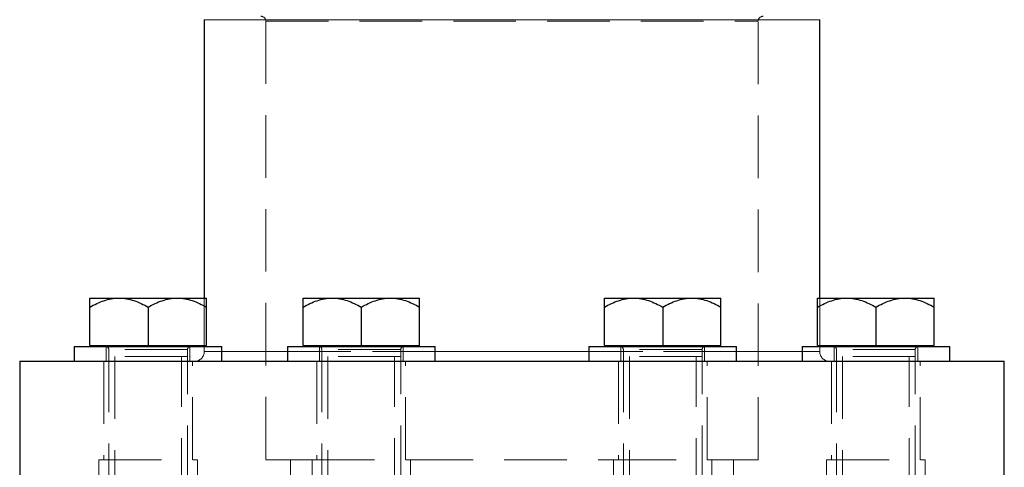
# Model space of a CAD drawing. Units: millimetres. Extents: x 0 to 420, y 0 to 297.
# Drawn here: x 235 to 255, y 235 to 244 of the extents above; entities that cross this region are included whole.
import ezdxf

# ---------------------------------------------------------------- set-up
doc = ezdxf.new("R2010")
doc.units = ezdxf.units.MM
doc.linetypes.add('HIDDEN', pattern=[1.905, 1.27, -0.635])

msp = doc.modelspace()

# ---------------------------------------------------------------- linework, layer by layer
at = {"color": 7, "linetype": 'Continuous', "lineweight": 25}
for p, q in [((238.9917, 243.5956), (238.9917, 237.9469)), ((251.4917, 237.9469), (251.4917, 243.5956)), ((236.6672, 237.9469), (237.259, 237.9469)), ((237.259, 237.9469), (238.4425, 237.9469)), ((238.4425, 237.9469), (239.0342, 237.9469)), ((240.9968, 237.9469), (241.5885, 237.9469)), ((241.5885, 237.9469), (242.772, 237.9469)), ((242.772, 237.9469), (243.3638, 237.9469)), ((247.1197, 237.9469), (247.7115, 237.9469)), ((247.7115, 237.9469), (248.895, 237.9469)), ((248.895, 237.9469), (249.4867, 237.9469)), ((251.4493, 237.9469), (252.041, 237.9469)), ((252.041, 237.9469), (253.2245, 237.9469)), ((253.2245, 237.9469), (253.8163, 237.9469)), ((236.6672, 236.9849), (236.6672, 237.7638)), ((237.8507, 237.7638), (237.8507, 236.9849)), ((239.0342, 236.9849), (239.0342, 237.7638)), ((240.9968, 236.9849), (240.9968, 237.7638)), ((242.1803, 237.7638), (242.1803, 236.9849)), ((243.3638, 236.9849), (243.3638, 237.7638)), ((247.1197, 236.9849), (247.1197, 237.7638)), ((248.3032, 237.7638), (248.3032, 236.9849)), ((249.4867, 236.9849), (249.4867, 237.7638)), ((251.4493, 236.9849), (251.4493, 237.7638)), ((252.6328, 237.7638), (252.6328, 236.9849)), ((253.8163, 236.9849), (253.8163, 237.7638)), ((236.3507, 236.9649), (236.3507, 236.6649)), ((236.3507, 236.9649), (237.8507, 236.9649)), ((236.6672, 236.9849), (237.8507, 236.9849)), ((236.7262, 236.9849), (236.7262, 236.9649)), ((237.8507, 236.9849), (239.0342, 236.9849)), ((237.8507, 236.9649), (239.3507, 236.9649)), ((238.9752, 236.9649), (238.9752, 236.9849)), ((238.9917, 236.9849), (238.9917, 236.9649)), ((239.3507, 236.6649), (239.3507, 236.9649)), ((240.6803, 236.9649), (240.6803, 236.6649)), ((240.6803, 236.9649), (242.1803, 236.9649)), ((240.9968, 236.9849), (242.1803, 236.9849)), ((241.0558, 236.9849), (241.0558, 236.9649)), ((242.1803, 236.9849), (243.3638, 236.9849)), ((242.1803, 236.9649), (243.6803, 236.9649)), ((243.3048, 236.9649), (243.3048, 236.9849)), ((243.6803, 236.6649), (243.6803, 236.9649)), ((246.8032, 236.9649), (246.8032, 236.6649)), ((246.8032, 236.9649), (248.3032, 236.9649)), ((247.1197, 236.9849), (248.3032, 236.9849)), ((247.1787, 236.9849), (247.1787, 236.9649)), ((248.3032, 236.9849), (249.4867, 236.9849)), ((248.3032, 236.9649), (249.8032, 236.9649)), ((249.4277, 236.9649), (249.4277, 236.9849)), ((249.8032, 236.6649), (249.8032, 236.9649)), ((251.1328, 236.9649), (251.1328, 236.6649)), ((251.1328, 236.9649), (252.6328, 236.9649)), ((251.4493, 236.9849), (252.6328, 236.9849)), ((251.4917, 236.9649), (251.4917, 236.9849)), ((251.5083, 236.9849), (251.5083, 236.9649)), ((252.6328, 236.9849), (253.8163, 236.9849)), ((252.6328, 236.9649), (254.1328, 236.9649)), ((253.7573, 236.9649), (253.7573, 236.9849)), ((254.1328, 236.6649), (254.1328, 236.9649)), ((235.2417, 236.6649), (235.2417, 234.3649)), ((235.2417, 236.6649), (245.2417, 236.6649)), ((245.2417, 236.6649), (255.2417, 236.6649)), ((255.2417, 234.3649), (255.2417, 236.6649))]:
    msp.add_line(p, q, dxfattribs=at)
at = {"color": 8, "linetype": 'Continuous', "lineweight": 18}
for p, q in [((238.9917, 243.5956), (251.4917, 243.5956)), ((240.6803, 236.8649), (239.3507, 236.8649)), ((246.8032, 236.8649), (243.6803, 236.8649)), ((251.1328, 236.8649), (249.8032, 236.8649))]:
    msp.add_line(p, q, dxfattribs=at)
at = {"color": 7, "linetype": 'HIDDEN', "lineweight": 18}
for p, q in [((251.4917, 243.5956), (238.9917, 243.5956)), ((240.2417, 243.5649), (240.2417, 234.6649)), ((240.2417, 243.5649), (250.2374, 243.5649)), ((250.2417, 234.6649), (250.2417, 243.5649)), ((238.9917, 237.9469), (238.9917, 236.9849)), ((251.4917, 236.9849), (251.4917, 237.9469)), ((237.0007, 236.9649), (237.0007, 236.6649)), ((237.0507, 236.9049), (237.0507, 230.2849)), ((238.6507, 236.9049), (237.0554, 236.9049)), ((238.6507, 236.9049), (237.0554, 236.9049)), ((238.6507, 230.2849), (238.6507, 236.9049)), ((238.7007, 236.6649), (238.7007, 236.9649)), ((238.9917, 236.9649), (238.9917, 236.8649)), ((251.4917, 236.8649), (238.9954, 236.8649)), ((243.6803, 236.8649), (240.6803, 236.8649)), ((241.3303, 236.9649), (241.3303, 236.6649)), ((241.3803, 236.9049), (241.3803, 230.2849)), ((242.9803, 236.9049), (241.385, 236.9049)), ((242.9803, 236.9049), (241.385, 236.9049)), ((242.9803, 230.2849), (242.9803, 236.9049)), ((243.0303, 236.6649), (243.0303, 236.9649)), ((249.8032, 236.8649), (246.8032, 236.8649)), ((247.4532, 236.9649), (247.4532, 236.6649)), ((247.5032, 236.9049), (247.5032, 230.2849)), ((249.1032, 236.9049), (247.5079, 236.9049)), ((249.1032, 236.9049), (247.5079, 236.9049)), ((249.1032, 230.2849), (249.1032, 236.9049)), ((249.1532, 236.6649), (249.1532, 236.9649)), ((251.4917, 236.8649), (251.1328, 236.8649)), ((251.4917, 236.8649), (251.4917, 236.9649)), ((251.7828, 236.9649), (251.7828, 236.6649)), ((251.8328, 236.9049), (251.8328, 230.2849)), ((253.4328, 236.9049), (251.8375, 236.9049)), ((253.4328, 236.9049), (251.8375, 236.9049)), ((253.4328, 230.2849), (253.4328, 236.9049)), ((253.4828, 236.6649), (253.4828, 236.9649)), ((236.9507, 236.6649), (236.9507, 234.6649)), ((237.1734, 236.7649), (237.1734, 230.0249)), ((238.528, 230.0249), (238.528, 236.7649)), ((238.7507, 234.6649), (238.7507, 236.6649)), ((241.2803, 236.6649), (241.2803, 234.6649)), ((241.503, 236.7649), (241.503, 230.0249)), ((242.8576, 230.0249), (242.8576, 236.7649)), ((243.0803, 234.6649), (243.0803, 236.6649)), ((247.4032, 236.6649), (247.4032, 234.6649)), ((247.6259, 236.7649), (247.6259, 230.0249)), ((248.9805, 230.0249), (248.9805, 236.7649)), ((249.2032, 234.6649), (249.2032, 236.6649)), ((251.7328, 236.6649), (251.7328, 234.6649)), ((251.9555, 236.7649), (251.9555, 230.0249)), ((253.3101, 230.0249), (253.3101, 236.7649)), ((253.5328, 234.6649), (253.5328, 236.6649)), ((236.8507, 234.6649), (238.8507, 234.6649)), ((236.8507, 234.6649), (236.8507, 234.3649)), ((238.8507, 234.3649), (238.8507, 234.6649)), ((240.2417, 234.6649), (241.1803, 234.6649)), ((240.7417, 234.6649), (240.7417, 234.3649)), ((241.1803, 234.6649), (243.1803, 234.6649)), ((241.1803, 234.6649), (241.1803, 234.3649)), ((243.1803, 234.6649), (247.3032, 234.6649)), ((243.1803, 234.3649), (243.1803, 234.6649)), ((247.3032, 234.6649), (249.3032, 234.6649)), ((247.3032, 234.6649), (247.3032, 234.3649)), ((249.3032, 234.6649), (250.2417, 234.6649)), ((249.3032, 234.3649), (249.3032, 234.6649)), ((249.7417, 234.3649), (249.7417, 234.6649)), ((251.6328, 234.6649), (253.6328, 234.6649)), ((251.6328, 234.6649), (251.6328, 234.3649)), ((253.6328, 234.3649), (253.6328, 234.6649))]:
    msp.add_line(p, q, dxfattribs=at)
for centre, radius, start, end in [((240.1417, 243.5649), 0.1, 0, 90), ((250.3417, 243.5649), 0.1, 90, 180), ((236.9907, 236.9049), 0.06, 0, 90), ((238.7107, 236.9049), 0.06, 90, 180), ((238.7917, 236.8649), 0.2, 270, 360), ((241.3203, 236.9049), 0.06, 0, 90), ((243.0403, 236.9049), 0.06, 90, 180), ((247.4432, 236.9049), 0.06, 0, 90), ((249.1632, 236.9049), 0.06, 90, 180), ((251.6917, 236.8649), 0.2, 180, 270), ((251.7728, 236.9049), 0.06, 0, 90), ((253.4928, 236.9049), 0.06, 90, 180)]:
    msp.add_arc(centre, radius, start, end, dxfattribs=at)
at = {"color": 7, "linetype": 'Continuous', "lineweight": 25}
for points in [[(236.6672, 237.7638), (236.7599, 237.8174), (236.8548, 237.8629), (237.0021, 237.9115), (237.0521, 237.9245), (237.1542, 237.9422), (237.2066, 237.9469), (237.259, 237.9469)], [(236.6672, 237.7638), (236.6672, 237.8174), (236.6672, 237.8629), (236.6672, 237.9115), (236.6672, 237.9245), (236.6672, 237.9422), (236.6672, 237.9469), (236.6672, 237.9469)], [(237.259, 237.9469), (237.3629, 237.9469), (237.464, 237.9285), (237.6125, 237.8797), (237.6616, 237.8599), (237.7574, 237.8154), (237.8044, 237.7906), (237.8507, 237.7638)], [(237.8507, 237.7638), (237.9434, 237.8174), (238.0383, 237.8629), (238.1856, 237.9115), (238.2356, 237.9245), (238.3377, 237.9422), (238.3901, 237.9469), (238.4425, 237.9469)], [(238.4425, 237.9469), (238.5464, 237.9469), (238.6475, 237.9285), (238.796, 237.8797), (238.8451, 237.8599), (238.9409, 237.8154), (238.9879, 237.7906), (239.0342, 237.7638)], [(239.0342, 237.7638), (239.0342, 237.8174), (239.0342, 237.8629), (239.0342, 237.9115), (239.0342, 237.9245), (239.0342, 237.9422), (239.0342, 237.9469), (239.0342, 237.9469)], [(240.9968, 237.7638), (241.0895, 237.8174), (241.1843, 237.8629), (241.3317, 237.9115), (241.3817, 237.9245), (241.4838, 237.9422), (241.5362, 237.9469), (241.5885, 237.9469)], [(240.9968, 237.7638), (240.9968, 237.8174), (240.9968, 237.8629), (240.9968, 237.9115), (240.9968, 237.9245), (240.9968, 237.9422), (240.9968, 237.9469), (240.9968, 237.9469)], [(241.5885, 237.9469), (241.6924, 237.9469), (241.7936, 237.9285), (241.9421, 237.8797), (241.9911, 237.8599), (242.087, 237.8154), (242.134, 237.7906), (242.1803, 237.7638)], [(242.1803, 237.7638), (242.273, 237.8174), (242.3678, 237.8629), (242.5152, 237.9115), (242.5652, 237.9245), (242.6673, 237.9422), (242.7197, 237.9469), (242.772, 237.9469)], [(242.772, 237.9469), (242.8759, 237.9469), (242.9771, 237.9285), (243.1256, 237.8797), (243.1746, 237.8599), (243.2705, 237.8154), (243.3175, 237.7906), (243.3638, 237.7638)], [(243.3638, 237.7638), (243.3638, 237.8174), (243.3638, 237.8629), (243.3638, 237.9115), (243.3638, 237.9245), (243.3638, 237.9422), (243.3638, 237.9469), (243.3638, 237.9469)], [(247.1197, 237.7638), (247.2124, 237.8174), (247.3073, 237.8629), (247.4546, 237.9115), (247.5046, 237.9245), (247.6067, 237.9422), (247.6591, 237.9469), (247.7115, 237.9469)], [(247.1197, 237.7638), (247.1197, 237.8174), (247.1197, 237.8629), (247.1197, 237.9115), (247.1197, 237.9245), (247.1197, 237.9422), (247.1197, 237.9469), (247.1197, 237.9469)], [(247.7115, 237.9469), (247.8154, 237.9469), (247.9165, 237.9285), (248.065, 237.8797), (248.1141, 237.8599), (248.2099, 237.8154), (248.2569, 237.7906), (248.3032, 237.7638)], [(248.3032, 237.7638), (248.3959, 237.8174), (248.4908, 237.8629), (248.6381, 237.9115), (248.6881, 237.9245), (248.7902, 237.9422), (248.8426, 237.9469), (248.895, 237.9469)], [(248.895, 237.9469), (248.9989, 237.9469), (249.1, 237.9285), (249.2485, 237.8797), (249.2976, 237.8599), (249.3934, 237.8154), (249.4404, 237.7906), (249.4867, 237.7638)], [(249.4867, 237.7638), (249.4867, 237.8174), (249.4867, 237.8629), (249.4867, 237.9115), (249.4867, 237.9245), (249.4867, 237.9422), (249.4867, 237.9469), (249.4867, 237.9469)], [(251.4493, 237.7638), (251.542, 237.8174), (251.6368, 237.8629), (251.7842, 237.9115), (251.8342, 237.9245), (251.9363, 237.9422), (251.9887, 237.9469), (252.041, 237.9469)], [(251.4493, 237.7638), (251.4493, 237.8174), (251.4493, 237.8629), (251.4493, 237.9115), (251.4493, 237.9245), (251.4493, 237.9422), (251.4493, 237.9469), (251.4493, 237.9469)], [(252.041, 237.9469), (252.1449, 237.9469), (252.2461, 237.9285), (252.3946, 237.8797), (252.4436, 237.8599), (252.5395, 237.8154), (252.5865, 237.7906), (252.6328, 237.7638)], [(252.6328, 237.7638), (252.7255, 237.8174), (252.8203, 237.8629), (252.9677, 237.9115), (253.0177, 237.9245), (253.1198, 237.9422), (253.1722, 237.9469), (253.2245, 237.9469)], [(253.2245, 237.9469), (253.3284, 237.9469), (253.4296, 237.9285), (253.5781, 237.8797), (253.6271, 237.8599), (253.723, 237.8154), (253.77, 237.7906), (253.8163, 237.7638)], [(253.8163, 237.7638), (253.8163, 237.8174), (253.8163, 237.8629), (253.8163, 237.9115), (253.8163, 237.9245), (253.8163, 237.9422), (253.8163, 237.9469), (253.8163, 237.9469)]]:
    msp.add_open_spline(points, degree=3, knots=[0, 0, 0, 0, 0.5, 0.5, 0.75, 0.75, 1, 1, 1, 1], dxfattribs=at)
at = {"color": 7, "linetype": 'HIDDEN', "lineweight": 18}
for points in [[(238.6507, 236.7649), (238.6507, 236.7649), (238.6506, 236.7649), (238.6494, 236.7649), (238.647, 236.7649), (238.6427, 236.7649), (238.6337, 236.7649), (238.6176, 236.7649), (238.5909, 236.7649), (238.5572, 236.7649), (238.5035, 236.7649), (238.4367, 236.7649), (238.359, 236.7649), (238.2959, 236.7649), (238.2284, 236.7649), (238.1573, 236.7649), (238.0833, 236.7649), (238.007, 236.7649), (237.9292, 236.7649), (237.8507, 236.7649), (237.7722, 236.7649), (237.6944, 236.7649), (237.6181, 236.7649), (237.5441, 236.7649), (237.473, 236.7649), (237.4055, 236.7649), (237.3424, 236.7649), (237.2647, 236.7649), (237.1979, 236.7649), (237.1442, 236.7649), (237.1105, 236.7649), (237.0838, 236.7649), (237.0678, 236.7649), (237.0587, 236.7649), (237.0539, 236.7649), (237.051, 236.7649), (237.0508, 236.7649), (237.0507, 236.7649)], [(242.9803, 236.7649), (242.9802, 236.7649), (242.9802, 236.7649), (242.9789, 236.7649), (242.9765, 236.7649), (242.9722, 236.7649), (242.9632, 236.7649), (242.9471, 236.7649), (242.9205, 236.7649), (242.8868, 236.7649), (242.833, 236.7649), (242.7662, 236.7649), (242.6886, 236.7649), (242.6254, 236.7649), (242.558, 236.7649), (242.4869, 236.7649), (242.4129, 236.7649), (242.3366, 236.7649), (242.2588, 236.7649), (242.1803, 236.7649), (242.1017, 236.7649), (242.0239, 236.7649), (241.9477, 236.7649), (241.8736, 236.7649), (241.8025, 236.7649), (241.7351, 236.7649), (241.6719, 236.7649), (241.5943, 236.7649), (241.5275, 236.7649), (241.4737, 236.7649), (241.4401, 236.7649), (241.4134, 236.7649), (241.3973, 236.7649), (241.3883, 236.7649), (241.3835, 236.7649), (241.3806, 236.7649), (241.3804, 236.7649), (241.3803, 236.7649)], [(249.1032, 236.7649), (249.1032, 236.7649), (249.1031, 236.7649), (249.1019, 236.7649), (249.0995, 236.7649), (249.0952, 236.7649), (249.0862, 236.7649), (249.0701, 236.7649), (249.0434, 236.7649), (249.0097, 236.7649), (248.956, 236.7649), (248.8892, 236.7649), (248.8115, 236.7649), (248.7484, 236.7649), (248.6809, 236.7649), (248.6098, 236.7649), (248.5358, 236.7649), (248.4595, 236.7649), (248.3817, 236.7649), (248.3032, 236.7649), (248.2247, 236.7649), (248.1469, 236.7649), (248.0706, 236.7649), (247.9966, 236.7649), (247.9255, 236.7649), (247.858, 236.7649), (247.7949, 236.7649), (247.7172, 236.7649), (247.6504, 236.7649), (247.5967, 236.7649), (247.563, 236.7649), (247.5363, 236.7649), (247.5203, 236.7649), (247.5112, 236.7649), (247.5065, 236.7649), (247.5035, 236.7649), (247.5033, 236.7649), (247.5032, 236.7649)], [(253.4328, 236.7649), (253.4327, 236.7649), (253.4327, 236.7649), (253.4315, 236.7649), (253.429, 236.7649), (253.4247, 236.7649), (253.4157, 236.7649), (253.3996, 236.7649), (253.373, 236.7649), (253.3393, 236.7649), (253.2856, 236.7649), (253.2187, 236.7649), (253.1411, 236.7649), (253.078, 236.7649), (253.0105, 236.7649), (252.9394, 236.7649), (252.8654, 236.7649), (252.7891, 236.7649), (252.7113, 236.7649), (252.6328, 236.7649), (252.5542, 236.7649), (252.4764, 236.7649), (252.4002, 236.7649), (252.3262, 236.7649), (252.255, 236.7649), (252.1876, 236.7649), (252.1244, 236.7649), (252.0468, 236.7649), (251.98, 236.7649), (251.9262, 236.7649), (251.8926, 236.7649), (251.8659, 236.7649), (251.8498, 236.7649), (251.8408, 236.7649), (251.836, 236.7649), (251.8331, 236.7649), (251.8329, 236.7649), (251.8328, 236.7649)]]:
    msp.add_open_spline(points, degree=3, knots=[0, 0, 0, 0, 0.0103962, 0.0208255, 0.0313005, 0.0468848, 0.0625597, 0.0938036, 0.1250537, 0.1563079, 0.1875594, 0.2499753, 0.2812292, 0.3124856, 0.3437394, 0.3749927, 0.4062462, 0.437497, 0.4687475, 0.5000014, 0.5312552, 0.5625057, 0.5937566, 0.62501, 0.6562633, 0.6875171, 0.7187735, 0.7500275, 0.8124434, 0.8436948, 0.8749491, 0.9061992, 0.937443, 0.9530959, 0.9687019, 0.9843845, 1, 1, 1, 1], dxfattribs=at)

doc.saveas('drawing.dxf')
